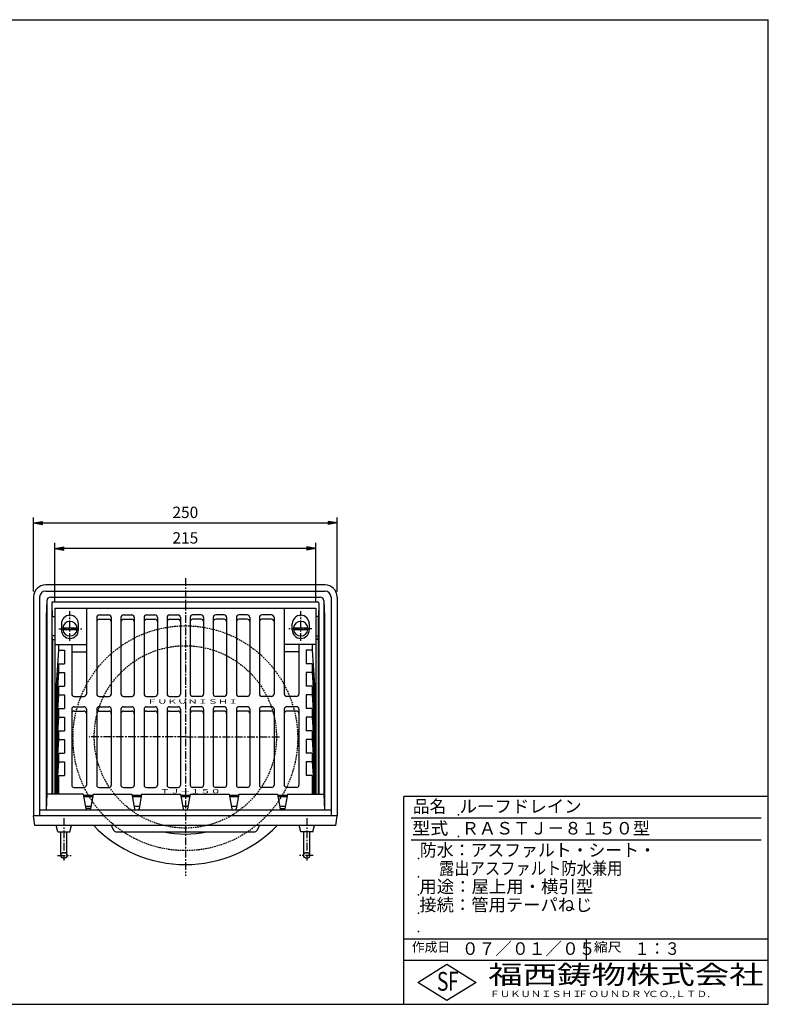
# Model space of a CAD drawing. Extents: x 15 to 1155, y 30 to 840.
# Drawn here: x 539 to 1155, y 30 to 840 of the extents above; entities that cross this region are included whole.
import ezdxf

# ---------------------------------------------------------------- set-up
doc = ezdxf.new("R2010")
doc.units = 0
doc.header["$LTSCALE"] = 0.2
doc.linetypes.add('CENTER', pattern=[50.8, 31.75, -6.35, 6.35, -6.35])
doc.linetypes.add('HIDDEN', pattern=[9.525, 6.35, -3.175])
doc.layers.get('0').update_dxf_attribs({"linetype": 'CONTINUOUS'})
doc.layers.get('DEFPOINTS').update_dxf_attribs({"linetype": 'CONTINUOUS'})
for name, color, linetype in [('LAY-10', 7, 'CONTINUOUS'), ('LAY-20', 7, 'CONTINUOUS'), ('LAY-255', 7, 'CONTINUOUS')]:
    doc.layers.add(name, color=color, linetype=linetype)
doc.styles.add('EXCADDIM1', font='simplex', dxfattribs={"width": 0.84, "bigfont": 'bigfont'})
doc.styles.add('EXCADSTD', font='simplex', dxfattribs={"bigfont": 'bigfont'})
doc.styles.get("Standard").update_dxf_attribs({"font": 'simplex', "bigfont": 'bigfont'})
doc.dimstyles.new('ISO-25', dxfattribs={"dimtxt": 2.5, "dimasz": 2.5, "dimexe": 1.25, "dimexo": 0.625, "dimtad": 1, "dimtxsty": 'STANDARD', "dimcen": 2.5, "dimazin": 3, "dimtfac": 1, "dimtmove": 0, "dimatfit": 3})

# ---------------------------------------------------------------- blocks, each defined once
blk = doc.blocks.new('EX_BNORM')
at = {"color": 0, "linetype": 'CONTINUOUS'}
for p, q in [((0, 0), (-1, 0.17)), ((-1, 0.17), (-1, -0.17)), ((0, 0), (-1, 0.08)), ((0, 0), (-1, 0)), ((0, 0), (-1, -0.17)), ((0, 0), (-1, -0.08))]:
    blk.add_line(p, q, dxfattribs=at)
blk = doc.blocks.new('*D24')
at = {"layer": 'DEFPOINTS', "color": 0}
for p in [(567.5, 405), (567.5, 356), (782.5, 356)]:
    blk.add_point(p, dxfattribs=at)
at = {"layer": 'LAY-20', "color": 4, "linetype": 'CONTINUOUS'}
for p, q in [((567.5, 360.5), (567.5, 409.5)), ((775, 405), (575, 405)), ((782.5, 360.5), (782.5, 409.5))]:
    blk.add_line(p, q, dxfattribs=at)
at = {"layer": 'LAY-20', "color": 4, "xscale": 7.5, "yscale": 7.5, "zscale": 7.5, "rotation": 180}
blk.add_blockref('EX_BNORM', (567.5, 405), dxfattribs=at)
at = {"layer": 'LAY-20', "color": 4, "xscale": 7.5, "yscale": 7.5, "zscale": 7.5}
blk.add_blockref('EX_BNORM', (782.5, 405), dxfattribs=at)
at = {"layer": 'LAY-20', "color": 7, "insert": (675, 412.5), "char_height": 9.354, "attachment_point": 5, "style": 'EXCADDIM1'}
blk.add_mtext('215', dxfattribs=at)
blk = doc.blocks.new('*D25')
at = {"layer": 'DEFPOINTS', "color": 0}
for p in [(800, 426), (550, 365), (800, 365)]:
    blk.add_point(p, dxfattribs=at)
at = {"layer": 'LAY-20', "color": 4, "linetype": 'CONTINUOUS'}
for p, q in [((550, 369.5), (550, 430.5)), ((800, 369.5), (800, 430.5)), ((557.5, 426), (792.5, 426))]:
    blk.add_line(p, q, dxfattribs=at)
at = {"layer": 'LAY-20', "color": 4, "xscale": 7.5, "yscale": 7.5, "zscale": 7.5, "rotation": 180}
blk.add_blockref('EX_BNORM', (550, 426), dxfattribs=at)
at = {"layer": 'LAY-20', "color": 4, "xscale": 7.5, "yscale": 7.5, "zscale": 7.5}
blk.add_blockref('EX_BNORM', (800, 426), dxfattribs=at)
at = {"layer": 'LAY-20', "color": 7, "insert": (675, 433.5), "char_height": 9.354, "attachment_point": 5, "style": 'EXCADDIM1'}
blk.add_mtext('250', dxfattribs=at)

msp = doc.modelspace()

# ---------------------------------------------------------------- linework, layer by layer
at = {"layer": 'LAY-10', "color": 7, "linetype": 'CONTINUOUS'}
for p, q in [((790, 375), (560, 375)), ((550, 365), (550, 185)), ((555, 365), (555, 185)), ((560, 370), (790, 370)), ((564, 365), (786, 365)), ((795, 365), (795, 185)), ((800, 365), (800, 185)), ((561, 362), (560.32, 349)), ((561, 362), (561, 203)), ((565, 360), (565, 203)), ((565.05, 359.31), (565.38, 349.08)), ((566, 361), (784, 361)), ((784.95, 359.31), (784.62, 349.08)), ((785, 360), (785, 203)), ((789, 362), (789, 203)), ((789, 362), (789.68, 349)), ((560.32, 349), (560.32, 190)), ((565.38, 333), (565.38, 349.08)), ((565.38, 349.08), (567.5, 349.08)), ((567.5, 356), (782.5, 356)), ((567.5, 356), (567.5, 203)), ((593.5, 356), (593.5, 285.24)), ((602, 348.34), (602, 285.24)), ((604, 350.34), (612, 350.34)), ((614, 348.34), (614, 285.24)), ((622, 348.34), (622, 285.24)), ((624, 350.34), (631, 350.34)), ((633, 348.34), (633, 285.24)), ((641, 348.34), (641, 285.24)), ((643, 350.34), (650, 350.34)), ((652, 348.34), (652, 285.24)), ((660, 348.34), (660, 285.24)), ((662, 350.34), (669, 350.34)), ((671, 348.34), (671, 285.24)), ((679, 348.34), (679, 285.24)), ((688, 350.34), (681, 350.34)), ((690, 348.34), (690, 285.24)), ((698, 348.34), (698, 285.24)), ((707, 350.34), (700, 350.34)), ((709, 348.34), (709, 285.24)), ((717, 348.34), (717, 285.24)), ((726, 350.34), (719, 350.34)), ((728, 348.34), (728, 285.24)), ((736, 348.34), (736, 285.24)), ((746, 350.34), (738, 350.34)), ((748, 348.34), (748, 285.24)), ((756.5, 356), (756.5, 285.24)), ((782.5, 356), (782.5, 203)), ((784.62, 349.08), (782.5, 349.08)), ((784.62, 333), (784.62, 349.08)), ((789.68, 349), (789.68, 190)), ((573, 343), (573, 338)), ((587, 338), (587, 343)), ((604, 346.81), (612, 346.81)), ((624, 346.81), (631, 346.81)), ((643, 346.81), (650, 346.81)), ((662, 346.81), (669, 346.81)), ((688, 346.81), (681, 346.81)), ((707, 346.81), (700, 346.81)), ((726, 346.81), (719, 346.81)), ((746, 346.81), (738, 346.81)), ((763, 338), (763, 343)), ((777, 343), (777, 338)), ((565.68, 330), (565.38, 333)), ((567.5, 333), (565.38, 333)), ((574.03, 339.6), (585.97, 339.6)), ((574.03, 338.4), (585.97, 338.4)), ((764.03, 339.6), (775.97, 339.6)), ((764.03, 338.4), (775.97, 338.4)), ((782.5, 333), (784.62, 333)), ((784.32, 330), (784.62, 333)), ((565.68, 330), (565.68, 203)), ((565.68, 330), (567.5, 330)), ((567.5, 326), (593.5, 326)), ((570.5, 326), (570.5, 321.43)), ((581.5, 326), (581.5, 285.24)), ((782.5, 326), (756.5, 326)), ((768.5, 326), (768.5, 285.24)), ((779.5, 326), (779.5, 321.43)), ((784.32, 330), (782.5, 330)), ((784.32, 330), (784.32, 203)), ((570.5, 321.43), (568, 284.35)), ((570.5, 321.43), (575.5, 321.43)), ((575.5, 321.43), (575.5, 310.11)), ((581.5, 320), (593.5, 320)), ((768.5, 320), (756.5, 320)), ((779.5, 321.43), (774.5, 321.43)), ((774.5, 321.43), (774.5, 310.11)), ((779.5, 321.43), (782, 284.35)), ((570.5, 310.11), (568, 273.04)), ((570.5, 310.11), (570.5, 303.04)), ((570.5, 310.11), (575.5, 310.11)), ((779.5, 310.11), (774.5, 310.11)), ((779.5, 310.11), (779.5, 303.04)), ((779.5, 310.11), (782, 273.04)), ((570.5, 303.04), (568, 265.97)), ((570.5, 303.04), (575.5, 303.04)), ((575.5, 303.04), (575.5, 291.73)), ((779.5, 303.04), (774.5, 303.04)), ((774.5, 303.04), (774.5, 291.73)), ((779.5, 303.04), (782, 265.97)), ((570.5, 291.73), (568, 254.65)), ((570.5, 291.73), (575.5, 291.73)), ((570.5, 291.73), (570.5, 284.66)), ((779.5, 291.73), (774.5, 291.73)), ((779.5, 291.73), (779.5, 284.66)), ((779.5, 291.73), (782, 254.65)), ((570.5, 284.66), (568, 247.58)), ((568, 284.35), (568, 273.04)), ((570.5, 284.66), (575.5, 284.66)), ((575.5, 284.66), (575.5, 273.34)), ((779.5, 284.66), (774.5, 284.66)), ((774.5, 284.66), (774.5, 273.34)), ((779.5, 284.66), (782, 247.58)), ((782, 284.35), (782, 273.04)), ((583.5, 283.24), (591.5, 283.24)), ((604, 283.24), (612, 283.24)), ((624, 283.24), (631, 283.24)), ((643, 283.24), (650, 283.24)), ((662, 283.24), (669, 283.24)), ((688, 283.24), (681, 283.24)), ((707, 283.24), (700, 283.24)), ((726, 283.24), (719, 283.24)), ((746, 283.24), (738, 283.24)), ((766.5, 283.24), (758.5, 283.24)), ((570.5, 273.34), (568, 236.27)), ((570.5, 273.34), (575.5, 273.34)), ((570.5, 273.34), (570.5, 266.27)), ((581.5, 272.76), (581.5, 210.36)), ((583.5, 274.76), (591.5, 274.76)), ((583.5, 271.22), (591.5, 271.22)), ((593.5, 272.76), (593.5, 210.36)), ((602, 272.76), (602, 210.36)), ((604, 274.76), (612, 274.76)), ((604, 271.22), (612, 271.22)), ((614, 272.76), (614, 210.36)), ((622, 272.76), (622, 210.36)), ((624, 274.76), (631, 274.76)), ((624, 271.22), (631, 271.22)), ((633, 272.76), (633, 210.36)), ((641, 272.76), (641, 210.36)), ((643, 274.76), (650, 274.76)), ((643, 271.22), (650, 271.22)), ((652, 272.76), (652, 210.36)), ((660, 272.76), (660, 210.36)), ((662, 274.76), (669, 274.76)), ((662, 271.22), (669, 271.22)), ((671, 272.76), (671, 210.36)), ((679, 272.76), (679, 210.36)), ((688, 274.76), (681, 274.76)), ((688, 271.22), (681, 271.22)), ((690, 272.76), (690, 210.36)), ((698, 272.76), (698, 210.36)), ((707, 274.76), (700, 274.76)), ((707, 271.22), (700, 271.22)), ((709, 272.76), (709, 210.36)), ((717, 272.76), (717, 210.36)), ((726, 274.76), (719, 274.76)), ((726, 271.22), (719, 271.22)), ((728, 272.76), (728, 210.36)), ((736, 272.76), (736, 210.36)), ((746, 274.76), (738, 274.76)), ((746, 271.22), (738, 271.22)), ((748, 272.76), (748, 210.36)), ((756.5, 272.76), (756.5, 210.36)), ((766.5, 274.76), (758.5, 274.76)), ((766.5, 271.22), (758.5, 271.22)), ((768.5, 272.76), (768.5, 210.36)), ((779.5, 273.34), (774.5, 273.34)), ((779.5, 273.34), (779.5, 266.27)), ((779.5, 273.34), (782, 236.27)), ((570.5, 266.27), (568, 229.2)), ((568, 265.97), (568, 254.65)), ((570.5, 266.27), (575.5, 266.27)), ((575.5, 266.27), (575.5, 254.96)), ((779.5, 266.27), (774.5, 266.27)), ((774.5, 266.27), (774.5, 254.96)), ((779.5, 266.27), (782, 229.2)), ((782, 265.97), (782, 254.65)), ((570.5, 254.96), (568, 217.88)), ((570.5, 254.96), (575.5, 254.96)), ((570.5, 254.96), (570.5, 247.89)), ((779.5, 254.96), (774.5, 254.96)), ((779.5, 254.96), (779.5, 247.89)), ((779.5, 254.96), (782, 217.88)), ((570.5, 247.89), (568, 210.81)), ((568, 247.58), (568, 236.27)), ((570.5, 247.89), (575.5, 247.89)), ((575.5, 247.89), (575.5, 236.57)), ((779.5, 247.89), (774.5, 247.89)), ((774.5, 247.89), (774.5, 236.57)), ((779.5, 247.89), (782, 210.81)), ((782, 247.58), (782, 236.27)), ((570.5, 236.57), (568.24, 203)), ((570.5, 236.57), (575.5, 236.57)), ((570.5, 236.57), (570.5, 229.5)), ((779.5, 236.57), (774.5, 236.57)), ((779.5, 236.57), (779.5, 229.5)), ((779.5, 236.57), (781.76, 203)), ((568, 229.2), (568, 217.88)), ((570.5, 229.5), (568.71, 203)), ((570.5, 229.5), (575.5, 229.5)), ((575.5, 229.5), (575.5, 218.19)), ((779.5, 229.5), (774.5, 229.5)), ((774.5, 229.5), (774.5, 218.19)), ((779.5, 229.5), (781.29, 203)), ((782, 229.2), (782, 217.88)), ((568, 210.81), (568, 203)), ((570.5, 218.19), (569.48, 203)), ((570.5, 218.19), (575.5, 218.19)), ((570.5, 218.19), (570.5, 203)), ((779.5, 218.19), (774.5, 218.19)), ((779.5, 218.19), (779.5, 203)), ((779.5, 218.19), (780.52, 203)), ((782, 210.81), (782, 203)), ((561, 203), (560.32, 190)), ((591, 203), (561, 203)), ((583.5, 208.36), (591.5, 208.36)), ((591, 203), (593.15, 190.83)), ((599, 203), (596.85, 190.83)), ((599, 203), (631, 203)), ((604, 208.36), (612, 208.36)), ((624, 208.36), (631, 208.36)), ((631, 203), (633.15, 190.83)), ((639, 203), (636.85, 190.83)), ((639, 203), (671, 203)), ((643, 208.36), (650, 208.36)), ((662, 208.36), (669, 208.36)), ((671, 203), (673.15, 190.83)), ((679, 203), (676.85, 190.83)), ((679, 203), (711, 203)), ((688, 208.36), (681, 208.36)), ((707, 208.36), (700, 208.36)), ((711, 203), (713.15, 190.83)), ((719, 203), (716.85, 190.83)), ((726, 208.36), (719, 208.36)), ((719, 203), (751, 203)), ((746, 208.36), (738, 208.36)), ((751, 203), (753.15, 190.83)), ((759, 203), (756.85, 190.83)), ((766.5, 208.36), (758.5, 208.36)), ((759, 203), (789, 203)), ((789, 203), (789.68, 190)), ((591.18, 202), (598.82, 202)), ((591.35, 201), (598.65, 201)), ((631.18, 202), (638.82, 202)), ((631.35, 201), (638.65, 201)), ((671.18, 202), (678.82, 202)), ((671.35, 201), (678.65, 201)), ((711.18, 202), (718.82, 202)), ((711.35, 201), (718.65, 201)), ((751.18, 202), (758.82, 202)), ((751.35, 201), (758.65, 201)), ((555, 190), (795, 190)), ((592.76, 193), (597.24, 193)), ((597.06, 191.01), (592.94, 191.01)), ((632.76, 193), (637.24, 193)), ((672.76, 193), (677.24, 193)), ((712.76, 193), (717.24, 193)), ((752.76, 193), (757.24, 193)), ((752.94, 191.01), (757.06, 191.01)), ((551, 177), (550, 185)), ((800, 185), (550, 185)), ((799, 177), (800, 185)), ((799, 177), (551, 177)), ((570, 172), (568.75, 177)), ((570, 172), (580, 172)), ((572.5, 152.5), (572.5, 172)), ((577.5, 152.5), (577.5, 172)), ((580, 172), (581.25, 177)), ((613.85, 177), (616.15, 173)), ((617.89, 172), (732.11, 172)), ((736.15, 177), (733.85, 173)), ((770, 172), (768.75, 177)), ((780, 172), (770, 172)), ((772.5, 152.5), (772.5, 172)), ((777.5, 152.5), (777.5, 172)), ((780, 172), (781.25, 177))]:
    msp.add_line(p, q, dxfattribs=at)
at = {"layer": 'LAY-10', "color": 2, "linetype": 'CENTER'}
for p, q in [((675, 380.55), (675, 135.64)), ((580, 329.1), (580, 353.54)), ((770, 329.1), (770, 353.54)), ((570.91, 339), (589.9, 339)), ((779.09, 339), (760.1, 339)), ((675, 250), (595.8, 250)), ((675, 250), (753, 250)), ((575, 183.2), (575, 148.35)), ((775, 183.2), (775, 148.35)), ((569.8, 152.5), (580.9, 152.5)), ((780.2, 152.5), (769.1, 152.5))]:
    msp.add_line(p, q, dxfattribs=at)
at = {"layer": 'LAY-10', "color": 7, "linetype": 'HIDDEN'}
for centre, radius in [((675, 248.9), 92.5), ((675, 250), 75)]:
    msp.add_circle(centre, radius, dxfattribs=at)
at = {"layer": 'LAY-10', "color": 7, "linetype": 'CONTINUOUS'}
for centre in [(575, 152.5), (775, 152.5)]:
    msp.add_circle(centre, 2.5, dxfattribs=at)
for centre, radius, start, end in [((560, 365), 10, 90, 180), ((790, 365), 10, 0, 90), ((560, 365), 5, 90, 180), ((564, 362), 3, 90, 180), ((786, 362), 3, 0, 90), ((790, 365), 5, 0, 90), ((566, 360), 1, 90, 180), ((784, 360), 1, 0, 90), ((580, 343), 7, 0, 180), ((604, 348.34), 2, 90, 180), ((612, 348.34), 2, 0, 90), ((624, 348.34), 2, 90, 180), ((631, 348.34), 2, 0, 90), ((643, 348.34), 2, 90, 180), ((650, 348.34), 2, 0, 90), ((662, 348.34), 2, 90, 180), ((669, 348.34), 2, 0, 90), ((681, 348.34), 2, 90, 180), ((688, 348.34), 2, 0, 90), ((700, 348.34), 2, 90, 180), ((707, 348.34), 2, 0, 90), ((719, 348.34), 2, 90, 180), ((726, 348.34), 2, 0, 90), ((738, 348.34), 2, 90, 180), ((746, 348.34), 2, 0, 90), ((770, 343), 7, 0, 180), ((580, 339), 6, 5.73917, 174.26083), ((604, 344.81), 2, 90, 180), ((612, 344.81), 2, 0, 90), ((624, 344.81), 2, 90, 180), ((631, 344.81), 2, 0, 90), ((643, 344.81), 2, 90, 180), ((650, 344.81), 2, 0, 90), ((662, 344.81), 2, 90, 180), ((669, 344.81), 2, 0, 90), ((681, 344.81), 2, 90, 180), ((688, 344.81), 2, 0, 90), ((700, 344.81), 2, 90, 180), ((707, 344.81), 2, 0, 90), ((719, 344.81), 2, 90, 180), ((726, 344.81), 2, 0, 90), ((738, 344.81), 2, 90, 180), ((746, 344.81), 2, 0, 90), ((770, 339), 6, 5.73917, 174.26083), ((580, 338), 7, 180, 0), ((580, 339), 6, 185.73917, 354.26083), ((580, 339), 5, 173.1079, 186.8921), ((580, 339), 5, 353.1079, 6.8921), ((770, 338), 7, 180, 0), ((770, 339), 6, 185.73917, 354.26083), ((770, 339), 5, 173.1079, 186.8921), ((770, 339), 5, 353.1079, 6.8921), ((583.5, 285.24), 2, 180, 270), ((591.5, 285.24), 2, 270, 0), ((604, 285.24), 2, 180, 270), ((612, 285.24), 2, 270, 0), ((624, 285.24), 2, 180, 270), ((631, 285.24), 2, 270, 0), ((643, 285.24), 2, 180, 270), ((650, 285.24), 2, 270, 0), ((662, 285.24), 2, 180, 270), ((669, 285.24), 2, 270, 0), ((681, 285.24), 2, 180, 270), ((688, 285.24), 2, 270, 0), ((700, 285.24), 2, 180, 270), ((707, 285.24), 2, 270, 0), ((719, 285.24), 2, 180, 270), ((726, 285.24), 2, 270, 0), ((738, 285.24), 2, 180, 270), ((746, 285.24), 2, 270, 0), ((758.5, 285.24), 2, 180, 270), ((766.5, 285.24), 2, 270, 0), ((583.5, 272.76), 2, 90, 180), ((583.5, 269.22), 2, 90, 180), ((591.5, 272.76), 2, 0, 90), ((591.5, 269.22), 2, 0, 90), ((604, 272.76), 2, 90, 180), ((604, 269.22), 2, 90, 180), ((612, 272.76), 2, 0, 90), ((612, 269.22), 2, 0, 90), ((624, 272.76), 2, 90, 180), ((624, 269.22), 2, 90, 180), ((631, 272.76), 2, 0, 90), ((631, 269.22), 2, 0, 90), ((643, 272.76), 2, 90, 180), ((643, 269.22), 2, 90, 180), ((650, 272.76), 2, 0, 90), ((650, 269.22), 2, 0, 90), ((662, 272.76), 2, 90, 180), ((662, 269.22), 2, 90, 180), ((669, 272.76), 2, 0, 90), ((669, 269.22), 2, 0, 90), ((681, 272.76), 2, 90, 180), ((681, 269.22), 2, 90, 180), ((688, 272.76), 2, 0, 90), ((688, 269.22), 2, 0, 90), ((700, 272.76), 2, 90, 180), ((700, 269.22), 2, 90, 180), ((707, 272.76), 2, 0, 90), ((707, 269.22), 2, 0, 90), ((719, 272.76), 2, 90, 180), ((719, 269.22), 2, 90, 180), ((726, 272.76), 2, 0, 90), ((726, 269.22), 2, 0, 90), ((738, 272.76), 2, 90, 180), ((738, 269.22), 2, 90, 180), ((746, 272.76), 2, 0, 90), ((746, 269.22), 2, 0, 90), ((758.5, 272.76), 2, 90, 180), ((758.5, 269.22), 2, 90, 180), ((766.5, 272.76), 2, 0, 90), ((766.5, 269.22), 2, 0, 90), ((583.5, 210.36), 2, 180, 270), ((591.5, 210.36), 2, 270, 0), ((604, 210.36), 2, 180, 270), ((612, 210.36), 2, 270, 0), ((624, 210.36), 2, 180, 270), ((631, 210.36), 2, 270, 0), ((643, 210.36), 2, 180, 270), ((650, 210.36), 2, 270, 0), ((662, 210.36), 2, 180, 270), ((669, 210.36), 2, 270, 0), ((681, 210.36), 2, 180, 270), ((688, 210.36), 2, 270, 0), ((700, 210.36), 2, 180, 270), ((707, 210.36), 2, 270, 0), ((719, 210.36), 2, 180, 270), ((726, 210.36), 2, 270, 0), ((738, 210.36), 2, 180, 270), ((746, 210.36), 2, 270, 0), ((758.5, 210.36), 2, 180, 270), ((766.5, 210.36), 2, 270, 0), ((594.13, 191), 1, 190, 270), ((595.87, 191), 1, 270, 350), ((634.13, 191), 1, 190, 270), ((635.87, 191), 1, 270, 350), ((674.13, 191), 1, 190, 270), ((675.87, 191), 1, 270, 350), ((714.13, 191), 1, 190, 270), ((715.87, 191), 1, 270, 350), ((754.13, 191), 1, 190, 270), ((755.87, 191), 1, 270, 350), ((675, 250), 105, 224.04619, 315.95381), ((617.89, 174), 2, 210, 270), ((675, 250), 80, 257.16143, 282.83857), ((732.11, 174), 2, 270, 330)]:
    msp.add_arc(centre, radius, start, end, dxfattribs=at)
at = {"layer": 'LAY-255', "color": 7, "linetype": 'CONTINUOUS'}
for p, q in [((15, 840), (1155, 840)), ((1155, 30), (1155, 840)), ((855, 30), (855, 201)), ((1155, 201), (855, 201)), ((1155, 66), (855, 66)), ((866.4, 48), (890.4, 63)), ((890.4, 63), (914.4, 48)), ((890.4, 33), (866.4, 48)), ((914.4, 48), (890.4, 33)), ((15, 30), (1155, 30))]:
    msp.add_line(p, q, dxfattribs=at)
at = {"layer": 'LAY-255', "color": 4, "linetype": 'CONTINUOUS'}
for p, q in [((1149, 183), (861, 183)), ((1149, 165), (861, 165)), ((855, 84), (1155, 84)), ((1005, 84), (1005, 66))]:
    msp.add_line(p, q, dxfattribs=at)
at = {"layer": 'LAY-255', "color": 7, "linetype": 'CONTINUOUS'}
for p in [(900, 186), (900, 168), (867, 150), (867, 135), (867, 120), (867, 105), (867, 90)]:
    msp.add_point(p, dxfattribs=at)

# ---------------------------------------------------------------- texts
at = {"layer": 'LAY-10', "color": 7, "linetype": 'CONTINUOUS', "style": 'EXCADSTD'}
for s, width, p in [('ＦＵＫＵＮＩＳＨＩ', 1.740647, (643.5, 277.35)), ('ＴＪ－１５０', 1.747009, (654, 203.55))]:
    msp.add_text(s, height=3.508, dxfattribs=dict(at, width=width)).set_placement(p)
at = {"layer": 'LAY-255', "color": 7, "linetype": 'CONTINUOUS', "style": 'EXCADSTD'}
for s, height, width, p in [('品名', 10.312, 0.978839, (862.27, 187.69)), ('ルーフドレイン', 10.312, 1.02117, (900.75, 187.69)), ('型式', 10.312, 1.056348, (861.8, 169.69)), ('ＲＡＳＴＪ－８１５０型', 10.3125, 1.001258, (902.62, 169.69)), ('防水：アスファルト・シート・', 10.3125, 0.986697, (868.12, 151.69)), ('      露出アスファルト防水兼用', 10.3125, 0.894274, (867, 136.69)), ('用途：屋上用・横引型', 10.312, 1.01709, (867.7, 121.69)), ('接続：管用テーパねじ', 10.312, 1.013064, (867.66, 106.69)), ('作成日', 7.734, 1.00063, (861.46, 73.27)), ('０７／０１／０５', 10.312, 0.977953, (902.67, 70.69)), ('縮尺', 7.734, 1.080709, (1011.32, 73.27)), ('１：３', 10.312, 0.884409, (1044.84, 70.69)), ('S', 15.47, 0.758268, (882.1, 41.16)), ('F', 15.47, 0.744095, (891.31, 41.25)), ('福西鋳物株式会社', 15.469, 1.342692, (924.42, 46.63)), ('ＦＵＫＵＮＩＳＨＩ', 5.156, 1.204799, (925.53, 35.94)), ('ＦＯＵＮＤＲＹ', 5.156, 1.243253, (998.16, 35.94)), ('ＣＯ.,ＬＴＤ.', 5.156, 1.243831, (1055.98, 35.94))]:
    msp.add_text(s, height=height, dxfattribs=dict(at, width=width)).set_placement(p)

# ---------------------------------------------------------------- dimensions: what is measured, and where the dimension line sits
at = {"layer": 'LAY-20', "color": 4, "linetype": 'CONTINUOUS'}
for base, p1, p2, picture, middle in [((800, 426), (550, 365), (800, 365), '*D25', (675, 433.5)), ((567.5, 405), (782.5, 356), (567.5, 356), '*D24', (675, 412.5))]:
    dim = msp.add_linear_dim(base=base, p1=p1, p2=p2, dimstyle='ISO-25', override={"dimtxt": 9.354331, "dimasz": 7.5, "dimexe": 4.5, "dimexo": 4.5, "dimgap": 0, "dimtad": 1, "dimjust": 0, "dimtih": 0, "dimtoh": 0, "dimdec": 1, "dimzin": 8, "dimlunit": 2, "dimtxsty": 'EXCADDIM1', "dimblk1": 'EX_BNORM', "dimblk2": 'EX_BNORM', "dimsah": 1, "dimse1": 0, "dimse2": 0, "dimclrd": 4, "dimclre": 4, "dimclrt": 7, "dimtmove": 2}, dxfattribs=at)
    dim.commit()
    dim.dimension.update_dxf_attribs({"geometry": picture, "text_midpoint": middle, "dimtype": 160})

doc.saveas('drawing.dxf')
